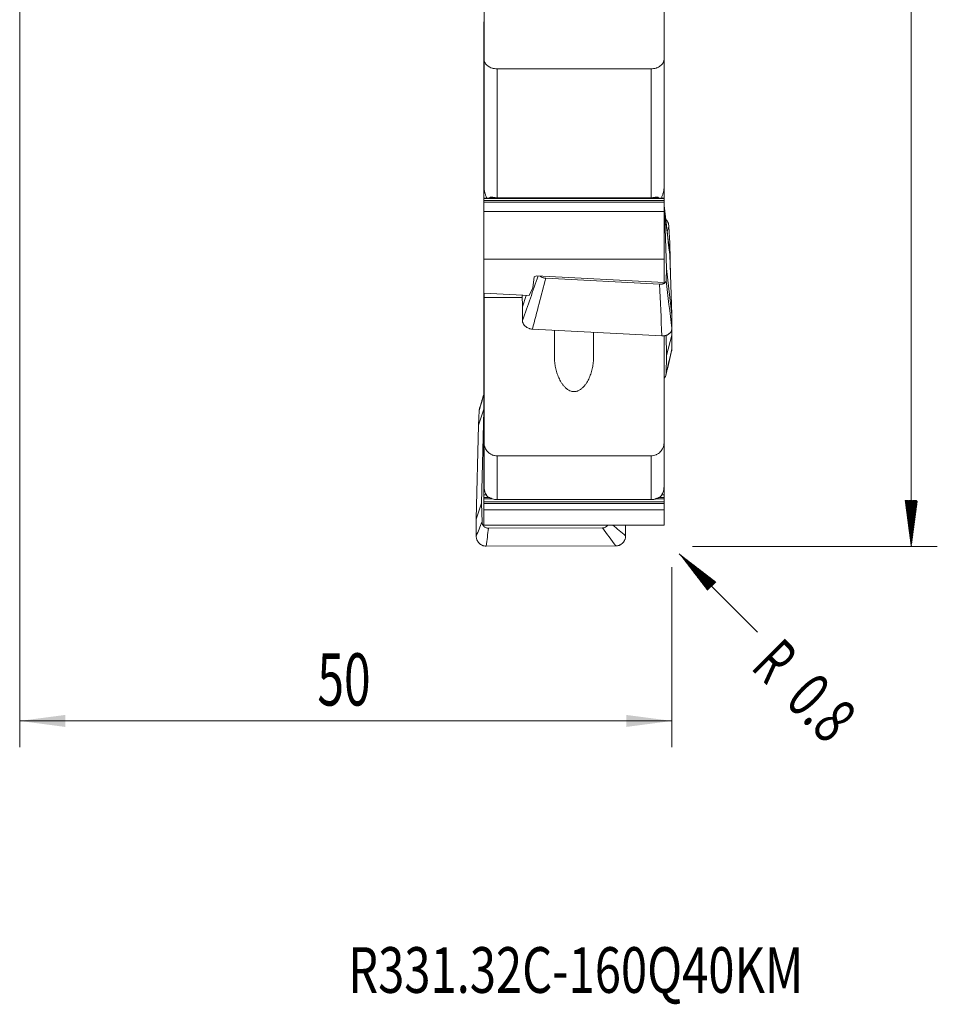
# Model space of a CAD drawing. Units: millimetres. Extents: x -32 to 74, y -115 to 96.
# Drawn here: x 0 to 70, y -115 to -40 of the extents above; entities that cross this region are included whole.
import ezdxf

# ---------------------------------------------------------------- set-up
doc = ezdxf.new("R2010")
doc.units = ezdxf.units.MM
for name, color, linetype in [('1', 4, 'Continuous'), ('2', 7, 'Continuous'), ('SK2', 7, 'Continuous'), ('SK6', 5, 'Continuous')]:
    doc.layers.add(name, color=color, linetype=linetype)
doc.styles.add('iso_b_vert', font='simplex.shx')
doc.dimstyles.get("Standard").update_dxf_attribs({"dimtxt": 0.18, "dimasz": 0.18, "dimexe": 0.18, "dimexo": 0.0625, "dimgap": 0.09, "dimtad": 1, "dimzin": 0, "dimdsep": 52, "dimtxsty": 'Standard', "dimcen": 0.09, "dimadec": 0, "dimazin": 0, "dimtfac": 1, "dimtdec": 4, "dimtofl": 0, "dimtmove": 0, "dimatfit": 3, "dimfxl": 1, "dimtolj": 1, "dimtzin": 0, "dimarcsym": 0})

# ---------------------------------------------------------------- blocks, each defined once
blk = doc.blocks.new('_U0')
at = {"layer": '2', "lineweight": 13}
for p, q in [((0, -21.5875), (0, -95.379322)), ((50, -81.5875), (50, -95.379322)), ((50, -93.379322), (0, -93.379322))]:
    blk.add_line(p, q, dxfattribs=at)
at = {"layer": '2', "lineweight": 18}
for points in [[(0, -93.379322), (3.499998, -92.918539), (3.500002, -93.840106)], [(50, -93.379322), (46.500002, -93.840106), (46.499998, -92.918539)]]:
    blk.add_solid(points, dxfattribs=at)
at = {"layer": '2', "lineweight": 13, "insert": (22.822896, -92.19917), "char_height": 4, "attachment_point": 7, "line_spacing_factor": 1.084337, "style": 'iso_b_vert'}
blk.add_mtext('\\W0.6740;50', dxfattribs=at)

msp = doc.modelspace()

# ---------------------------------------------------------------- hatches: boundary and pattern name
at = {"layer": '2', "lineweight": 13}
h = msp.add_hatch(dxfattribs=at)
h.set_pattern_fill('ANSI31', color=256, scale=0.0062, style=0)
h.paths.add_polyline_path([(68.35, -80), (67.889, -76.5), (68.811, -76.5)])
at = {"layer": 'SK2', "lineweight": 13}
h = msp.add_hatch(dxfattribs=at)
h.set_pattern_fill('ANSI31', color=256, scale=0.0062, style=0)
h.paths.add_polyline_path([(50.566, -80.566), (53.366, -82.715), (52.715, -83.366)])

# ---------------------------------------------------------------- linework, layer by layer
at = {"layer": '1', "lineweight": 18}
for p, q in [((35.6, -42.658), (35.6, -32.148)), ((49.4, -32.148), (49.4, -42.658)), ((35.575, -39.849), (35.575, -39.814)), ((35.6, -39.814), (35.575, -39.814)), ((35.575, -39.849), (35.575, -39.997)), ((35.575, -39.997), (35.575, -40.138)), ((35.575, -40.138), (35.575, -40.779)), ((35.575, -40.779), (35.575, -40.814)), ((35.6, -40.779), (35.575, -40.779)), ((35.575, -40.814), (35.575, -40.961)), ((35.575, -41.102), (35.575, -40.961)), ((35.575, -41.743), (35.575, -41.102)), ((35.575, -41.778), (35.575, -41.743)), ((35.6, -41.743), (35.575, -41.743)), ((35.575, -41.926), (35.575, -41.778)), ((35.575, -41.926), (35.575, -42.066)), ((35.575, -42.066), (35.575, -42.707)), ((35.575, -42.707), (35.575, -42.742)), ((35.575, -42.742), (35.575, -42.89)), ((35.575, -43.031), (35.575, -42.89)), ((35.6, -52.553), (35.6, -42.658)), ((49.4, -42.658), (49.4, -52.553)), ((35.575, -43.671), (35.575, -43.031)), ((35.575, -43.706), (35.575, -43.671)), ((35.6, -43.671), (35.575, -43.671)), ((35.575, -43.706), (35.575, -43.854)), ((48.4, -43.409), (36.6, -43.409)), ((35.575, -43.854), (35.575, -43.995)), ((35.575, -43.995), (35.575, -44.635)), ((35.575, -44.635), (35.575, -44.67)), ((35.6, -44.635), (35.575, -44.635)), ((35.575, -44.818), (35.575, -44.67)), ((35.575, -44.959), (35.575, -44.818)), ((35.575, -45.599), (35.575, -44.959)), ((35.575, -45.635), (35.575, -45.599)), ((35.6, -45.599), (35.575, -45.599)), ((35.575, -45.782), (35.575, -45.635)), ((35.575, -45.782), (35.575, -45.923)), ((35.575, -45.923), (35.575, -46.564)), ((35.575, -46.564), (35.575, -46.599)), ((35.6, -46.564), (35.575, -46.564)), ((35.575, -46.599), (35.575, -46.746)), ((35.575, -46.887), (35.575, -46.746)), ((35.575, -47.528), (35.575, -46.887)), ((35.575, -47.563), (35.575, -47.528)), ((35.6, -47.528), (35.575, -47.528)), ((35.575, -47.563), (35.575, -47.711)), ((35.575, -47.711), (35.575, -47.852)), ((35.575, -47.852), (35.575, -48.492)), ((35.575, -48.492), (35.575, -48.527)), ((35.6, -48.492), (35.575, -48.492)), ((35.575, -48.527), (35.575, -48.675)), ((35.575, -48.816), (35.575, -48.675)), ((35.575, -49.456), (35.575, -48.816)), ((35.575, -49.491), (35.575, -49.456)), ((35.6, -49.456), (35.575, -49.456)), ((35.575, -49.639), (35.575, -49.491)), ((35.575, -49.639), (35.575, -49.78)), ((35.575, -49.78), (35.575, -50.42)), ((35.575, -50.42), (35.575, -50.455)), ((35.6, -50.42), (35.575, -50.42)), ((35.575, -50.455), (35.575, -50.603)), ((35.575, -50.744), (35.575, -50.603)), ((35.575, -51.385), (35.575, -50.744)), ((35.575, -51.42), (35.575, -51.385)), ((35.6, -51.385), (35.575, -51.385)), ((35.575, -51.42), (35.575, -51.567)), ((35.575, -51.567), (35.575, -51.708)), ((35.575, -51.708), (35.575, -52.349)), ((35.575, -52.349), (35.575, -52.384)), ((35.6, -52.349), (35.575, -52.349)), ((35.575, -52.532), (35.575, -52.384)), ((35.575, -52.672), (35.575, -52.532)), ((35.575, -53.313), (35.575, -52.672)), ((49.4, -52.672), (49.4, -52.552)), ((49.4, -53.313), (49.4, -52.672)), ((35.575, -53.348), (35.575, -53.313)), ((49.4, -53.313), (35.575, -53.313)), ((35.575, -53.496), (35.575, -53.348)), ((35.575, -53.496), (35.575, -53.637)), ((48.4, -53.284), (36.6, -53.284)), ((49.4, -53.348), (49.4, -53.313)), ((49.4, -53.496), (49.4, -53.348)), ((49.4, -53.496), (49.4, -53.637)), ((35.575, -53.637), (35.575, -54.336)), ((49.4, -53.637), (49.4, -54.336)), ((49.4, -53.891), (49.422, -54.09)), ((49.422, -54.09), (49.592, -58.712)), ((49.831, -57.64), (49.422, -54.09)), ((49.4, -54.336), (35.575, -54.336)), ((35.575, -54.336), (35.575, -57.982)), ((49.4, -54.336), (49.4, -57.982)), ((49.831, -56.767), (49.774, -55.481)), ((49.831, -56.767), (49.762, -57.028)), ((49.831, -57.64), (49.774, -57.133)), ((49.892, -59.306), (49.831, -56.767)), ((35.575, -57.982), (35.575, -60.598)), ((35.575, -57.982), (49.4, -57.982)), ((49.4, -57.982), (49.4, -59.778)), ((50, -62.262), (49.831, -57.64)), ((49.592, -58.712), (49.554, -59.644)), ((50, -62.262), (49.592, -58.712)), ((39.329, -60.179), (39.454, -59.339)), ((39.454, -59.339), (39.614, -59.273)), ((49.4, -59.778), (39.614, -59.273)), ((40.326, -59.455), (49.06, -59.914)), ((39.071, -60.779), (39.329, -60.179)), ((35.575, -60.712), (35.575, -60.598)), ((35.575, -60.598), (39.071, -60.779)), ((35.575, -61.209), (35.575, -60.712)), ((35.6, -60.931), (35.6, -60.6)), ((35.6, -72.044), (35.6, -60.931)), ((35.6, -60.931), (38.517, -60.931)), ((38.51, -60.75), (38.544, -61.658)), ((38.544, -61.658), (38.842, -60.767)), ((35.575, -61.495), (35.575, -61.209)), ((35.575, -61.692), (35.575, -61.495)), ((35.575, -61.8), (35.575, -61.692)), ((35.575, -61.8), (35.575, -62.023)), ((38.544, -61.658), (38.544, -62.69)), ((35.575, -62.023), (35.575, -62.167)), ((35.575, -62.167), (35.575, -62.664)), ((50, -63.294), (50, -62.262)), ((35.575, -62.664), (35.575, -62.95)), ((35.575, -62.95), (35.575, -63.147)), ((35.575, -63.147), (35.575, -63.255)), ((35.575, -63.478), (35.575, -63.255)), ((39.309, -63.352), (49.235, -63.875)), ((50, -63.81), (49.989, -63.35)), ((35.575, -63.622), (35.575, -63.478)), ((35.575, -64.12), (35.575, -63.622)), ((35.575, -64.405), (35.575, -64.12)), ((41, -65.506), (41, -63.441)), ((44, -63.599), (44, -65.506)), ((49.4, -63.864), (49.4, -72.044)), ((49.555, -63.826), (49.592, -65.367)), ((50, -63.81), (49.592, -65.367)), ((50, -64.869), (50, -63.81)), ((35.575, -64.603), (35.575, -64.405)), ((35.575, -64.711), (35.575, -64.603)), ((35.575, -64.934), (35.575, -64.711)), ((35.575, -64.934), (35.575, -65.078)), ((35.575, -65.078), (35.575, -65.575)), ((35.575, -65.575), (35.575, -65.861)), ((49.592, -65.367), (49.554, -66.796)), ((35.575, -65.861), (35.575, -66.058)), ((35.575, -66.058), (35.575, -66.166)), ((35.575, -66.166), (35.575, -66.389)), ((35.575, -66.533), (35.575, -66.389)), ((35.575, -67.031), (35.575, -66.533)), ((35.575, -67.316), (35.575, -67.031)), ((35.575, -67.514), (35.575, -67.316)), ((35.575, -67.622), (35.575, -67.514)), ((35.575, -67.622), (35.575, -67.845)), ((35.575, -67.845), (35.575, -67.989)), ((35.575, -67.989), (35.575, -68.486)), ((35.575, -68.486), (35.575, -68.772)), ((35.575, -68.772), (35.575, -68.969)), ((35.575, -68.969), (35.575, -69.077)), ((35.575, -69.077), (35.575, -69.3)), ((35.575, -69.444), (35.575, -69.3)), ((35.169, -70.707), (35.575, -69.483)), ((35.226, -69.599), (35.169, -70.707)), ((35.408, -76.685), (35.575, -69.584)), ((35.575, -69.942), (35.575, -69.444)), ((35.575, -70.227), (35.575, -69.942)), ((35.169, -70.707), (35, -77.917)), ((35.575, -70.425), (35.575, -70.227)), ((35.575, -70.532), (35.575, -70.425)), ((35.575, -70.756), (35.575, -70.532)), ((35.575, -70.756), (35.575, -70.9)), ((35.575, -70.9), (35.575, -71.397)), ((35.575, -71.397), (35.575, -71.683)), ((35.575, -71.683), (35.575, -71.88)), ((35.575, -71.88), (35.575, -71.988)), ((35.575, -71.988), (35.575, -72.211)), ((35.575, -72.355), (35.575, -72.211)), ((35.575, -72.852), (35.575, -72.355)), ((35.6, -75.428), (35.6, -72.044)), ((49.4, -72.044), (49.4, -75.428)), ((35.575, -73.138), (35.575, -72.852)), ((35.575, -73.335), (35.575, -73.138)), ((48.4, -73.063), (36.6, -73.063)), ((35.575, -73.443), (35.575, -73.335)), ((35.575, -73.443), (35.575, -73.666)), ((35.575, -73.666), (35.575, -73.811)), ((35.575, -73.811), (35.575, -74.308)), ((35.575, -74.308), (35.575, -74.594)), ((35.575, -74.594), (35.575, -74.791)), ((35.575, -74.791), (35.575, -74.899)), ((35.575, -75.122), (35.575, -74.899)), ((35.575, -75.266), (35.575, -75.122)), ((35.575, -75.763), (35.575, -75.266)), ((49.4, -75.763), (49.4, -75.428)), ((35.575, -76.049), (35.575, -75.763)), ((35.575, -76.246), (35.575, -76.049)), ((49.4, -76.049), (49.4, -75.763)), ((49.4, -76.246), (49.4, -76.049)), ((35, -77.917), (35.408, -76.685)), ((35.446, -78.145), (35.408, -76.685)), ((35.575, -76.354), (35.575, -76.246)), ((35.575, -76.577), (35.575, -76.354)), ((35.575, -76.577), (35.575, -76.721)), ((35.575, -76.721), (35.575, -77.215)), ((48.4, -76.423), (36.6, -76.423)), ((49.4, -76.354), (49.4, -76.246)), ((49.4, -76.577), (49.4, -76.354)), ((49.4, -76.577), (49.4, -76.721)), ((49.4, -76.721), (49.4, -77.215)), ((35.575, -77.215), (35.575, -78.366)), ((49.4, -77.215), (35.575, -77.215)), ((49.4, -77.215), (49.4, -78.366)), ((35, -77.917), (35, -79.209)), ((35.575, -78.366), (49.4, -78.366)), ((46.456, -79.191), (46.456, -78.366)), ((35.94, -78.607), (44.674, -78.594)), ((35.765, -79.986), (45.691, -79.971))]:
    msp.add_line(p, q, dxfattribs=at)
at = {"layer": '1', "lineweight": 13}
for p, q in [((35.6, -39.849), (35.575, -39.849)), ((35.6, -39.997), (35.575, -39.997)), ((35.6, -40.138), (35.575, -40.138)), ((35.6, -40.814), (35.575, -40.814)), ((35.6, -40.961), (35.575, -40.961)), ((35.6, -41.102), (35.575, -41.102)), ((35.6, -41.778), (35.575, -41.778)), ((35.6, -41.926), (35.575, -41.926)), ((35.6, -42.066), (35.575, -42.066)), ((35.6, -42.742), (35.575, -42.742)), ((35.6, -42.89), (35.575, -42.89)), ((35.6, -43.031), (35.575, -43.031)), ((35.6, -43.706), (35.575, -43.706)), ((36.6, -43.409), (36.6, -53.284)), ((48.4, -53.284), (48.4, -43.409)), ((35.6, -43.854), (35.575, -43.854)), ((35.6, -43.995), (35.575, -43.995)), ((35.6, -44.67), (35.575, -44.67)), ((35.6, -44.818), (35.575, -44.818)), ((35.6, -44.959), (35.575, -44.959)), ((35.6, -45.635), (35.575, -45.635)), ((35.6, -45.782), (35.575, -45.782)), ((35.6, -45.923), (35.575, -45.923)), ((35.6, -46.599), (35.575, -46.599)), ((35.6, -46.746), (35.575, -46.746)), ((35.6, -46.887), (35.575, -46.887)), ((35.6, -47.563), (35.575, -47.563)), ((35.6, -47.711), (35.575, -47.711)), ((35.6, -47.852), (35.575, -47.852)), ((35.6, -48.527), (35.575, -48.527)), ((35.6, -48.675), (35.575, -48.675)), ((35.6, -48.816), (35.575, -48.816)), ((35.6, -49.491), (35.575, -49.491)), ((35.6, -49.639), (35.575, -49.639)), ((35.6, -49.78), (35.575, -49.78)), ((35.6, -50.455), (35.575, -50.455)), ((35.6, -50.603), (35.575, -50.603)), ((35.6, -50.744), (35.575, -50.744)), ((35.6, -51.42), (35.575, -51.42)), ((35.6, -51.567), (35.575, -51.567)), ((35.6, -51.708), (35.575, -51.708)), ((35.6, -52.384), (35.575, -52.384)), ((35.6, -52.532), (35.575, -52.532)), ((35.612, -52.672), (35.575, -52.672)), ((49.4, -53.348), (35.575, -53.348)), ((49.4, -53.496), (35.575, -53.496)), ((36.263, -53.254), (36.086, -53.254)), ((48.914, -53.254), (48.732, -53.254)), ((49.4, -53.637), (35.575, -53.637)), ((35.6, -60.712), (35.575, -60.712)), ((35.6, -61.209), (35.575, -61.209)), ((35.6, -61.495), (35.575, -61.495)), ((35.6, -61.692), (35.575, -61.692)), ((35.6, -61.8), (35.575, -61.8)), ((35.6, -62.023), (35.575, -62.023)), ((35.6, -62.167), (35.575, -62.167)), ((35.6, -62.664), (35.575, -62.664)), ((35.6, -62.95), (35.575, -62.95)), ((35.6, -63.147), (35.575, -63.147)), ((35.6, -63.255), (35.575, -63.255)), ((35.6, -63.478), (35.575, -63.478)), ((35.6, -63.622), (35.575, -63.622)), ((35.6, -64.12), (35.575, -64.12)), ((35.6, -64.405), (35.575, -64.405)), ((35.6, -64.603), (35.575, -64.603)), ((35.6, -64.711), (35.575, -64.711)), ((35.6, -64.934), (35.575, -64.934)), ((35.6, -65.078), (35.575, -65.078)), ((35.6, -65.575), (35.575, -65.575)), ((35.6, -65.861), (35.575, -65.861)), ((35.6, -66.058), (35.575, -66.058)), ((35.6, -66.166), (35.575, -66.166)), ((35.6, -66.389), (35.575, -66.389)), ((35.6, -66.533), (35.575, -66.533)), ((35.6, -67.031), (35.575, -67.031)), ((35.6, -67.316), (35.575, -67.316)), ((35.6, -67.514), (35.575, -67.514)), ((35.6, -67.622), (35.575, -67.622)), ((35.6, -67.845), (35.575, -67.845)), ((35.6, -67.989), (35.575, -67.989)), ((35.6, -68.486), (35.575, -68.486)), ((35.6, -68.772), (35.575, -68.772)), ((35.6, -68.969), (35.575, -68.969)), ((35.6, -69.077), (35.575, -69.077)), ((35.6, -69.3), (35.575, -69.3)), ((35.6, -69.444), (35.575, -69.444)), ((35.6, -69.942), (35.575, -69.942)), ((35.6, -70.227), (35.575, -70.227)), ((35.6, -70.425), (35.575, -70.425)), ((35.6, -70.532), (35.575, -70.532)), ((35.6, -70.756), (35.575, -70.756)), ((35.6, -70.9), (35.575, -70.9)), ((35.6, -71.397), (35.575, -71.397)), ((35.6, -71.683), (35.575, -71.683)), ((35.6, -71.88), (35.575, -71.88)), ((35.6, -71.988), (35.575, -71.988)), ((35.6, -72.211), (35.575, -72.211)), ((35.6, -72.355), (35.575, -72.355)), ((35.6, -72.852), (35.575, -72.852)), ((35.6, -73.138), (35.575, -73.138)), ((36.6, -73.063), (36.6, -76.423)), ((48.4, -76.423), (48.4, -73.063)), ((35.6, -73.335), (35.575, -73.335)), ((35.6, -73.443), (35.575, -73.443)), ((35.6, -73.666), (35.575, -73.666)), ((35.6, -73.811), (35.575, -73.811)), ((35.6, -74.308), (35.575, -74.308)), ((35.6, -74.594), (35.575, -74.594)), ((35.6, -74.791), (35.575, -74.791)), ((35.6, -74.899), (35.575, -74.899)), ((35.6, -75.122), (35.575, -75.122)), ((35.6, -75.266), (35.575, -75.266)), ((35.656, -75.763), (35.575, -75.763)), ((35.769, -76.049), (35.575, -76.049)), ((49.4, -76.049), (49.227, -76.049)), ((49.4, -75.763), (49.345, -75.763)), ((35.965, -76.246), (35.575, -76.246)), ((36.227, -76.354), (35.575, -76.354)), ((49.4, -76.577), (35.575, -76.577)), ((49.4, -76.721), (35.575, -76.721)), ((49.4, -76.354), (48.775, -76.354)), ((49.4, -76.246), (49.034, -76.246))]:
    msp.add_line(p, q, dxfattribs=at)
at = {"layer": '1', "lineweight": 18}
for points, knots in [([(36.6, -43.409), (36.533, -43.409), (36.467, -43.404), (36.37, -43.39), (36.338, -43.384), (36.274, -43.37), (36.243, -43.362), (36.151, -43.334), (36.093, -43.311), (36.012, -43.27), (35.985, -43.255), (35.934, -43.224), (35.91, -43.207), (35.841, -43.156), (35.8, -43.118), (35.728, -43.036), (35.698, -42.993), (35.662, -42.925), (35.651, -42.902), (35.632, -42.854), (35.625, -42.83), (35.606, -42.757), (35.6, -42.708), (35.6, -42.658)], [0, 0, 0, 0, 0.125, 0.125, 0.1875, 0.1875, 0.25, 0.25, 0.375, 0.375, 0.4375, 0.4375, 0.5, 0.5, 0.625, 0.625, 0.75, 0.75, 0.8125, 0.8125, 0.875, 0.875, 1, 1, 1, 1]), ([(49.4, -42.658), (49.4, -42.683), (49.398, -42.708), (49.392, -42.758), (49.388, -42.782), (49.369, -42.855), (49.351, -42.902), (49.314, -42.97), (49.3, -42.992), (49.27, -43.036), (49.254, -43.057), (49.2, -43.117), (49.159, -43.155), (49.067, -43.225), (49.016, -43.256), (48.935, -43.297), (48.907, -43.309), (48.849, -43.332), (48.818, -43.343), (48.727, -43.371), (48.664, -43.385), (48.534, -43.404), (48.467, -43.409), (48.4, -43.409)], [0, 0, 0, 0, 0.0625, 0.0625, 0.125, 0.125, 0.25, 0.25, 0.3125, 0.3125, 0.375, 0.375, 0.5, 0.5, 0.625, 0.625, 0.6875, 0.6875, 0.75, 0.75, 0.875, 0.875, 1, 1, 1, 1]), ([(35.6, -52.553), (35.6, -52.566), (35.601, -52.58), (35.603, -52.61), (35.605, -52.626), (35.609, -52.659), (35.612, -52.677), (35.619, -52.713), (35.622, -52.731), (35.634, -52.787), (35.644, -52.825), (35.664, -52.901), (35.674, -52.94), (35.697, -53.016), (35.709, -53.054), (35.733, -53.129), (35.745, -53.166), (35.771, -53.241), (35.784, -53.278), (35.798, -53.316)], [0, 0, 0, 0, 0.070988, 0.070988, 0.141976, 0.141976, 0.212964, 0.212964, 0.283951, 0.283951, 0.425927, 0.425927, 0.567903, 0.567903, 0.709878, 0.709878, 0.851854, 0.851854, 1, 1, 1, 1]), ([(49.203, -53.315), (49.216, -53.278), (49.229, -53.24), (49.255, -53.165), (49.267, -53.128), (49.292, -53.053), (49.303, -53.015), (49.326, -52.939), (49.337, -52.9), (49.357, -52.824), (49.366, -52.786), (49.378, -52.731), (49.382, -52.712), (49.388, -52.676), (49.391, -52.659), (49.395, -52.626), (49.397, -52.609), (49.399, -52.579), (49.4, -52.566), (49.4, -52.553)], [0, 0, 0, 0, 0.147039, 0.147039, 0.289199, 0.289199, 0.431359, 0.431359, 0.57352, 0.57352, 0.71568, 0.71568, 0.78676, 0.78676, 0.85784, 0.85784, 0.92892, 0.92892, 1, 1, 1, 1]), ([(36.6, -53.284), (36.553, -53.284), (36.507, -53.282), (36.415, -53.274), (36.37, -53.269), (36.281, -53.257), (36.237, -53.25), (36.175, -53.245), (36.155, -53.244), (36.117, -53.245), (36.1, -53.248), (36.086, -53.254)], [0, 0, 0, 0, 0.25, 0.25, 0.5, 0.5, 0.75, 0.75, 0.875, 0.875, 1, 1, 1, 1]), ([(48.914, -53.254), (48.9, -53.248), (48.883, -53.245), (48.846, -53.244), (48.826, -53.245), (48.785, -53.248), (48.763, -53.251), (48.72, -53.256), (48.698, -53.259), (48.631, -53.268), (48.586, -53.274), (48.494, -53.282), (48.447, -53.284), (48.4, -53.284)], [0, 0, 0, 0, 0.125, 0.125, 0.25, 0.25, 0.375, 0.375, 0.5, 0.5, 0.75, 0.75, 1, 1, 1, 1]), ([(49.531, -54.947), (49.567, -54.98), (49.6, -55.017), (49.658, -55.099), (49.683, -55.142), (49.715, -55.211), (49.724, -55.234), (49.74, -55.282), (49.748, -55.306), (49.765, -55.38), (49.772, -55.43), (49.774, -55.481)], [0, 0, 0, 0, 0.246846, 0.246846, 0.497898, 0.497898, 0.623423, 0.623423, 0.748949, 0.748949, 1, 1, 1, 1]), ([(39.895, -59.289), (39.9, -59.293), (39.904, -59.298), (39.928, -59.319), (39.95, -59.335), (39.998, -59.365), (40.023, -59.378), (40.078, -59.403), (40.107, -59.413), (40.167, -59.431), (40.198, -59.438), (40.261, -59.449), (40.293, -59.453), (40.326, -59.455)], [0, 0, 0, 0, 0.047549, 0.047549, 0.238039, 0.238039, 0.428529, 0.428529, 0.619019, 0.619019, 0.80951, 0.80951, 1, 1, 1, 1]), ([(49.06, -59.914), (49.092, -59.916), (49.124, -59.916), (49.186, -59.912), (49.217, -59.908), (49.276, -59.896), (49.304, -59.889), (49.357, -59.87), (49.382, -59.859), (49.428, -59.835), (49.448, -59.821), (49.484, -59.791), (49.5, -59.774), (49.526, -59.74), (49.536, -59.722), (49.55, -59.684), (49.554, -59.664), (49.554, -59.644)], [0, 0, 0, 0, 0.125, 0.125, 0.25, 0.25, 0.375, 0.375, 0.5, 0.5, 0.625, 0.625, 0.75, 0.75, 0.875, 0.875, 1, 1, 1, 1]), ([(39.309, -63.352), (39.258, -63.35), (39.208, -63.343), (39.134, -63.327), (39.109, -63.321), (39.061, -63.307), (39.037, -63.298), (38.967, -63.271), (38.923, -63.25), (38.861, -63.212), (38.84, -63.199), (38.801, -63.171), (38.783, -63.156), (38.73, -63.11), (38.699, -63.077), (38.643, -63.006), (38.62, -62.969), (38.592, -62.912), (38.583, -62.892), (38.569, -62.852), (38.563, -62.832), (38.549, -62.772), (38.544, -62.731), (38.544, -62.69)], [0, 0, 0, 0, 0.125, 0.125, 0.1875, 0.1875, 0.25, 0.25, 0.375, 0.375, 0.4375, 0.4375, 0.5, 0.5, 0.625, 0.625, 0.75, 0.75, 0.8125, 0.8125, 0.875, 0.875, 1, 1, 1, 1]), ([(50, -63.294), (50, -63.334), (49.995, -63.374), (49.981, -63.433), (49.975, -63.452), (49.961, -63.491), (49.952, -63.509), (49.924, -63.564), (49.901, -63.599), (49.86, -63.647), (49.845, -63.663), (49.813, -63.693), (49.796, -63.707), (49.744, -63.748), (49.705, -63.771), (49.642, -63.802), (49.621, -63.812), (49.576, -63.829), (49.531, -63.844), (49.484, -63.855), (49.435, -63.864), (49.411, -63.868), (49.336, -63.876), (49.286, -63.878), (49.235, -63.875)], [0, 0, 0, 0, 0.125, 0.125, 0.1875, 0.1875, 0.25, 0.25, 0.375, 0.375, 0.4375, 0.4375, 0.5, 0.5, 0.625, 0.625, 0.6875, 0.6875, 0.75, 0.8125, 0.8125, 0.875, 0.875, 1, 1, 1, 1]), ([(50, -64.869), (50, -64.911), (49.995, -64.952), (49.982, -65.01), (49.977, -65.026), (49.972, -65.042)], [0, 0, 0, 0, 0.714476, 0.714476, 1, 1, 1, 1]), ([(44, -65.506), (44, -65.641), (43.993, -65.775), (43.964, -66.042), (43.943, -66.175), (43.888, -66.438), (43.854, -66.57), (43.792, -66.765), (43.77, -66.83), (43.721, -66.959), (43.695, -67.022), (43.611, -67.21), (43.547, -67.332), (43.437, -67.508), (43.398, -67.566), (43.314, -67.676), (43.27, -67.729), (43.198, -67.805), (43.174, -67.83), (43.123, -67.877), (43.096, -67.901), (43.015, -67.966), (42.957, -68.006), (42.865, -68.056), (42.834, -68.071), (42.769, -68.098), (42.702, -68.12), (42.634, -68.134), (42.564, -68.144), (42.529, -68.146), (42.459, -68.145), (42.424, -68.142), (42.355, -68.132), (42.321, -68.125), (42.219, -68.095), (42.155, -68.068), (42.064, -68.017), (42.034, -67.998), (41.976, -67.958), (41.949, -67.937), (41.868, -67.871), (41.818, -67.823), (41.724, -67.722), (41.679, -67.668), (41.596, -67.557), (41.558, -67.5), (41.449, -67.325), (41.386, -67.203), (41.302, -67.016), (41.276, -66.952), (41.228, -66.823), (41.206, -66.759), (41.144, -66.565), (41.111, -66.434), (41.056, -66.172), (41.035, -66.04), (41.007, -65.775), (41, -65.641), (41, -65.506)], [0, 0, 0, 0, 0.0625, 0.0625, 0.125, 0.125, 0.1875, 0.1875, 0.21875, 0.21875, 0.25, 0.25, 0.3125, 0.3125, 0.34375, 0.34375, 0.375, 0.375, 0.390625, 0.390625, 0.40625, 0.40625, 0.4375, 0.4375, 0.453125, 0.453125, 0.46875, 0.484375, 0.484375, 0.5, 0.5, 0.515625, 0.515625, 0.53125, 0.53125, 0.5625, 0.5625, 0.578125, 0.578125, 0.59375, 0.59375, 0.625, 0.625, 0.65625, 0.65625, 0.6875, 0.6875, 0.75, 0.75, 0.78125, 0.78125, 0.8125, 0.8125, 0.875, 0.875, 0.9375, 0.9375, 1, 1, 1, 1]), ([(49.404, -67.127), (49.404, -67.127), (49.405, -67.126), (49.428, -67.104), (49.448, -67.08), (49.484, -67.029), (49.5, -67.002), (49.526, -66.946), (49.536, -66.917), (49.55, -66.857), (49.554, -66.827), (49.554, -66.796)], [0, 0, 0, 0, 0.005067, 0.005067, 0.2538, 0.2538, 0.502533, 0.502533, 0.751267, 0.751267, 1, 1, 1, 1]), ([(35.226, -69.599), (35.228, -69.556), (35.235, -69.512), (35.252, -69.451), (35.257, -69.433), (35.264, -69.415)], [0, 0, 0, 0, 0.696562, 0.696562, 1, 1, 1, 1]), ([(36.6, -73.063), (36.533, -73.063), (36.467, -73.056), (36.37, -73.037), (36.338, -73.028), (36.274, -73.009), (36.243, -72.997), (36.151, -72.958), (36.093, -72.926), (36.012, -72.87), (35.985, -72.85), (35.934, -72.807), (35.91, -72.784), (35.841, -72.714), (35.8, -72.662), (35.728, -72.55), (35.698, -72.491), (35.662, -72.4), (35.651, -72.369), (35.632, -72.305), (35.625, -72.273), (35.606, -72.175), (35.6, -72.11), (35.6, -72.044)], [0, 0, 0, 0, 0.125, 0.125, 0.1875, 0.1875, 0.25, 0.25, 0.375, 0.375, 0.4375, 0.4375, 0.5, 0.5, 0.625, 0.625, 0.75, 0.75, 0.8125, 0.8125, 0.875, 0.875, 1, 1, 1, 1]), ([(49.4, -72.044), (49.4, -72.077), (49.398, -72.11), (49.392, -72.176), (49.388, -72.209), (49.369, -72.306), (49.351, -72.369), (49.314, -72.461), (49.3, -72.491), (49.27, -72.55), (49.254, -72.579), (49.2, -72.661), (49.159, -72.713), (49.067, -72.808), (49.016, -72.851), (48.935, -72.907), (48.907, -72.924), (48.849, -72.956), (48.818, -72.971), (48.727, -73.01), (48.664, -73.03), (48.534, -73.056), (48.467, -73.063), (48.4, -73.063)], [0, 0, 0, 0, 0.0625, 0.0625, 0.125, 0.125, 0.25, 0.25, 0.3125, 0.3125, 0.375, 0.375, 0.5, 0.5, 0.625, 0.625, 0.6875, 0.6875, 0.75, 0.75, 0.875, 0.875, 1, 1, 1, 1]), ([(35.835, -76.168), (35.822, -76.147), (35.809, -76.125), (35.783, -76.078), (35.77, -76.054), (35.732, -75.978), (35.708, -75.923), (35.674, -75.832), (35.663, -75.8), (35.648, -75.75), (35.643, -75.733), (35.634, -75.698), (35.63, -75.68), (35.618, -75.624), (35.612, -75.586), (35.602, -75.506), (35.6, -75.467), (35.6, -75.428)], [0, 0, 0, 0, 0.125, 0.125, 0.25, 0.25, 0.5, 0.5, 0.625, 0.625, 0.6875, 0.6875, 0.75, 0.75, 0.875, 0.875, 1, 1, 1, 1]), ([(49.4, -75.428), (49.4, -75.448), (49.399, -75.467), (49.397, -75.507), (49.395, -75.527), (49.388, -75.586), (49.382, -75.625), (49.366, -75.699), (49.357, -75.734), (49.337, -75.801), (49.326, -75.833), (49.292, -75.924), (49.268, -75.978), (49.217, -76.079), (49.191, -76.125), (49.165, -76.168)], [0, 0, 0, 0, 0.0625, 0.0625, 0.125, 0.125, 0.25, 0.25, 0.375, 0.375, 0.5, 0.5, 0.75, 0.75, 1, 1, 1, 1]), ([(36.086, -76.3), (36.031, -76.28), (35.985, -76.259), (35.902, -76.214), (35.867, -76.192), (35.835, -76.168)], [0, 0, 0, 0, 0.5, 0.5, 1, 1, 1, 1]), ([(49.165, -76.168), (49.133, -76.192), (49.098, -76.214), (49.016, -76.258), (48.969, -76.28), (48.914, -76.3)], [0, 0, 0, 0, 0.5, 0.5, 1, 1, 1, 1]), ([(36.6, -76.423), (36.553, -76.423), (36.507, -76.419), (36.415, -76.407), (36.37, -76.398), (36.281, -76.374), (36.237, -76.36), (36.175, -76.336), (36.155, -76.328), (36.117, -76.313), (36.1, -76.305), (36.086, -76.3)], [0, 0, 0, 0, 0.25, 0.25, 0.5, 0.5, 0.75, 0.75, 0.875, 0.875, 1, 1, 1, 1]), ([(48.914, -76.3), (48.9, -76.305), (48.883, -76.312), (48.846, -76.328), (48.826, -76.336), (48.785, -76.351), (48.763, -76.359), (48.72, -76.373), (48.698, -76.38), (48.631, -76.398), (48.586, -76.407), (48.494, -76.419), (48.447, -76.423), (48.4, -76.423)], [0, 0, 0, 0, 0.125, 0.125, 0.25, 0.25, 0.375, 0.375, 0.5, 0.5, 0.75, 0.75, 1, 1, 1, 1]), ([(35.446, -78.145), (35.446, -78.176), (35.45, -78.206), (35.464, -78.266), (35.474, -78.296), (35.5, -78.352), (35.515, -78.378), (35.551, -78.428), (35.572, -78.452), (35.617, -78.494), (35.642, -78.513), (35.695, -78.547), (35.724, -78.561), (35.782, -78.584), (35.813, -78.592), (35.876, -78.604), (35.908, -78.607), (35.94, -78.607)], [0, 0, 0, 0, 0.125, 0.125, 0.25, 0.25, 0.375, 0.375, 0.5, 0.5, 0.625, 0.625, 0.75, 0.75, 0.875, 0.875, 1, 1, 1, 1]), ([(44.674, -78.594), (44.707, -78.594), (44.738, -78.59), (44.801, -78.579), (44.833, -78.57), (44.893, -78.547), (44.921, -78.533), (44.976, -78.5), (45.002, -78.48), (45.05, -78.438), (45.071, -78.415), (45.096, -78.382), (45.101, -78.375), (45.106, -78.367)], [0, 0, 0, 0, 0.189191, 0.189191, 0.378382, 0.378382, 0.567572, 0.567572, 0.756763, 0.756763, 0.945954, 0.945954, 1, 1, 1, 1]), ([(35.765, -79.986), (35.714, -79.986), (35.664, -79.981), (35.59, -79.966), (35.566, -79.96), (35.517, -79.945), (35.493, -79.936), (35.424, -79.907), (35.379, -79.883), (35.317, -79.841), (35.296, -79.825), (35.258, -79.793), (35.239, -79.776), (35.186, -79.722), (35.155, -79.683), (35.099, -79.597), (35.076, -79.552), (35.048, -79.482), (35.04, -79.459), (35.025, -79.41), (35.019, -79.385), (35.005, -79.31), (35, -79.26), (35, -79.209)], [0, 0, 0, 0, 0.125, 0.125, 0.1875, 0.1875, 0.25, 0.25, 0.375, 0.375, 0.4375, 0.4375, 0.5, 0.5, 0.625, 0.625, 0.75, 0.75, 0.8125, 0.8125, 0.875, 0.875, 1, 1, 1, 1]), ([(46.456, -79.191), (46.456, -79.242), (46.451, -79.293), (46.437, -79.367), (46.431, -79.392), (46.417, -79.44), (46.409, -79.465), (46.38, -79.535), (46.357, -79.58), (46.316, -79.643), (46.301, -79.664), (46.269, -79.704), (46.253, -79.723), (46.2, -79.777), (46.161, -79.809), (46.099, -79.852), (46.077, -79.866), (46.033, -79.89), (45.987, -79.912), (45.94, -79.929), (45.892, -79.944), (45.867, -79.95), (45.792, -79.965), (45.742, -79.97), (45.691, -79.971)], [0, 0, 0, 0, 0.125, 0.125, 0.1875, 0.1875, 0.25, 0.25, 0.375, 0.375, 0.4375, 0.4375, 0.5, 0.5, 0.625, 0.625, 0.6875, 0.6875, 0.75, 0.8125, 0.8125, 0.875, 0.875, 1, 1, 1, 1])]:
    msp.add_open_spline(points, degree=3, knots=knots, dxfattribs=at)
for points, degree in [([(36.086, -53.254), (36.045, -53.273), (36.009, -53.292), (35.976, -53.312)], 3), ([(49.024, -53.312), (48.991, -53.293), (48.955, -53.273), (48.914, -53.254)], 3), ([(49.774, -57.133), (49.65, -56.047), (49.525, -54.962), (49.4, -53.876)], 3), ([(49.774, -57.133), (49.4, -53.876)], 1), ([(49.546, -66.865), (49.972, -65.043)], 1), ([(49.533, -66.921), (49.542, -66.884)], 1), ([(35.575, -68.353), (35.264, -69.414)], 1)]:
    msp.add_open_spline(points, degree=degree, dxfattribs=at)
at = {"layer": '1', "lineweight": 13}
for points in [[(49.774, -55.481), (49.728, -55.626), (49.681, -55.77), (49.634, -55.915)], [(38.544, -62.69), (38.948, -61.554), (39.352, -60.417), (39.757, -59.28)], [(40.326, -59.455), (39.987, -60.754), (39.648, -62.053), (39.309, -63.352)], [(49.235, -63.875), (49.177, -62.555), (49.118, -61.235), (49.06, -59.914)], [(49.554, -59.644), (49.703, -60.861), (49.851, -62.077), (50, -63.294)], [(49.554, -66.796), (49.703, -66.154), (49.851, -65.511), (50, -64.869)], [(35.575, -68.391), (35.459, -68.794), (35.342, -69.196), (35.226, -69.599)], [(35, -79.209), (35.149, -78.854), (35.297, -78.499), (35.446, -78.145)], [(45.473, -78.366), (45.801, -78.641), (46.128, -78.916), (46.456, -79.191)], [(35.94, -78.607), (35.882, -79.066), (35.823, -79.526), (35.765, -79.986)], [(45.691, -79.971), (45.352, -79.512), (45.013, -79.053), (44.674, -78.594)]]:
    msp.add_open_spline(points, degree=3, dxfattribs=at)
at = {"layer": '2', "lineweight": 13}
for p, q in [((68.35, 80), (68.35, -80)), ((51.587, -80), (70.35, -80))]:
    msp.add_line(p, q, dxfattribs=at)
at = {"layer": 'SK2', "lineweight": 13}
msp.add_line((50.566, -80.566), (56.576, -86.576), dxfattribs=at)

# ---------------------------------------------------------------- texts
at = {"layer": 'SK2', "lineweight": 13, "char_height": 3.5, "attachment_point": 7, "rotation": 315, "line_spacing_factor": 1.084337, "style": 'iso_b_vert'}
for s, insert in [('\\W0.6380;R', (55.966, -89.335)), ('\\W0.7121;0.8', (58.571, -91.94))]:
    msp.add_mtext(s, dxfattribs=dict(at, insert=insert))
at = {"layer": 'SK6', "lineweight": 13, "insert": (25.186, -114.216), "char_height": 3.5, "attachment_point": 7, "line_spacing_factor": 1.084337, "style": 'iso_b_vert'}
msp.add_mtext('\\W0.7573;R331.32C-160Q40KM', dxfattribs=at)

# ---------------------------------------------------------------- dimensions: what is measured, and where the dimension line sits
at = {"layer": '2', "lineweight": 13}
dim = msp.add_linear_dim(base=(0, -93.379), p1=(50, -80), p2=(0, -20), dimstyle='Standard', override={"dimtxt": 4, "dimasz": 3.5, "dimexe": 2, "dimexo": 1.5875, "dimgap": 2, "dimtad": 1, "dimtih": 1, "dimtoh": 0, "dimdec": 2, "dimlfac": 1, "dimzin": 8, "dimdsep": 46, "dimlunit": 2, "dimpost": '<>', "dimtxsty": 'iso_b_vert', "dimsah": 1, "dimse1": 0, "dimse2": 0, "dimsd1": 0, "dimsd2": 0, "dimclrd": 2, "dimclre": 2, "dimclrt": 2, "dimtol": 0, "dimtm": -0.1, "dimtfac": 0.875, "dimtdec": 2, "dimtofl": 1, "dimtmove": 0, "dimtzin": 8, "dimlwd": 13, "dimlwe": 13}, dxfattribs=at)
dim.commit()
dim.dimension.update_dxf_attribs({"geometry": '_U0', "text_midpoint": (25, -93.379)})

doc.saveas('drawing.dxf')
